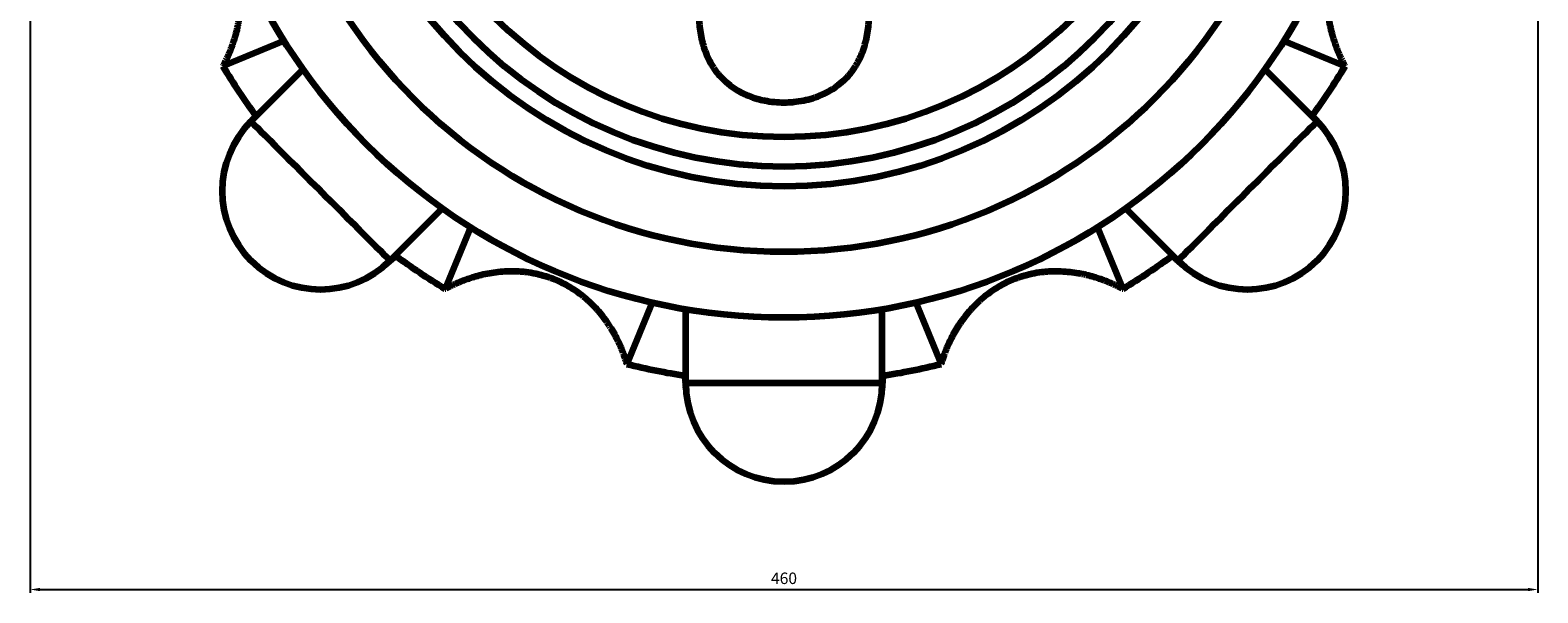
# Model space of a CAD drawing. Units: millimetres. Extents: x 328 to 6992, y 21690 to 41471.
# Drawn here: x 1558 to 6158, y 21690 to 23406 of the extents above; entities that cross this region are included whole.
import ezdxf

# ---------------------------------------------------------------- set-up
doc = ezdxf.new("R2010")
doc.units = ezdxf.units.MM
doc.dimstyles.new('Копия(2) ISO-25', dxfattribs={"dimtxt": 35, "dimasz": 30, "dimexe": 10, "dimexo": 0, "dimgap": 12, "dimtad": 1, "dimdec": 1, "dimlfac": 0.1, "dimtxsty": 'Standard', "dimcen": 2.5, "dimadec": 0, "dimazin": 0, "dimtfac": 1, "dimtdec": 1, "dimtmove": 0, "dimatfit": 3, "dimfxl": 1, "dimtfillclr": 256, "dimlwd": 25, "dimarcsym": 0})

# ---------------------------------------------------------------- blocks, each defined once
blk = doc.blocks.new('*D77')
at = {"color": 0, "lineweight": -2, "transparency": 16777216}
for p, q in [((1558.1, 24329.7), (1558.1, 21690.5)), ((6158.1, 24329.7), (6158.1, 21690.5))]:
    blk.add_line(p, q, dxfattribs=at)
at = {"color": 0, "lineweight": 25, "transparency": 16777216}
blk.add_line((1588.1, 21700.5), (6128.1, 21700.5), dxfattribs=at)
at = {"color": 0, "transparency": 16777216}
for points in [[(1588.1, 21705.5), (1588.1, 21695.5), (1558.1, 21700.5)], [(6128.1, 21705.5), (6128.1, 21695.5), (6158.1, 21700.5)]]:
    blk.add_solid(points, dxfattribs=at)
at = {"layer": 'Defpoints', "color": 0, "transparency": 16777216}
for p in [(1558.1, 24329.7), (6158.1, 24329.7), (6158.1, 21700.5)]:
    blk.add_point(p, dxfattribs=at)
at = {"color": 0, "transparency": 16777216, "insert": (3858.1, 21730.3), "char_height": 35, "attachment_point": 5}
blk.add_mtext('460', dxfattribs=at)

msp = doc.modelspace()

# ---------------------------------------------------------------- linework, layer by layer
at = {"color": 7, "linetype": 'Continuous', "lineweight": 106}
for p, q in [((2333.16, 23373.35), (2146.03, 23295.84)), ((5383, 23373.35), (5570.13, 23295.84)), ((2247.73, 23143.63), (2390.96, 23286.86)), ((5468.42, 23143.63), (5325.2, 23286.86)), ((2231.73, 23127.63), (2247.73, 23143.63)), ((5484.43, 23127.63), (5468.42, 23143.63)), ((5480.1, 23133.57), (5469.53, 23145.28)), ((2232.98, 23126.39), (2231.73, 23127.63)), ((2236.69, 23122.67), (2232.98, 23126.39)), ((2242.84, 23116.53), (2236.69, 23122.67)), ((2251.34, 23108.03), (2242.84, 23116.53)), ((2262.1, 23097.27), (2251.34, 23108.03)), ((2274.99, 23084.38), (2262.1, 23097.27)), ((5454.06, 23097.27), (5441.17, 23084.38)), ((5464.82, 23108.03), (5454.06, 23097.27)), ((5473.32, 23116.53), (5464.82, 23108.03)), ((5479.47, 23122.67), (5473.32, 23116.53)), ((5483.18, 23126.39), (5479.47, 23122.67)), ((5498.74, 23112.28), (5480.1, 23133.57)), ((5484.43, 23127.63), (5483.18, 23126.39)), ((2289.86, 23069.51), (2274.99, 23084.38)), ((2306.53, 23052.83), (2289.86, 23069.51)), ((2324.82, 23034.55), (2306.53, 23052.83)), ((5409.62, 23052.83), (5391.34, 23034.55)), ((5426.3, 23069.51), (5409.62, 23052.83)), ((5441.17, 23084.38), (5426.3, 23069.51)), ((2344.5, 23014.87), (2324.82, 23034.55)), ((2365.35, 22994.02), (2344.5, 23014.87)), ((5371.66, 23014.87), (5350.81, 22994.02)), ((5391.34, 23034.55), (5371.66, 23014.87)), ((2387.11, 22972.25), (2365.35, 22994.02)), ((2409.55, 22949.82), (2387.11, 22972.25)), ((5329.04, 22972.25), (5306.61, 22949.82)), ((5350.81, 22994.02), (5329.04, 22972.25)), ((2432.38, 22926.99), (2409.55, 22949.82)), ((2455.35, 22904.02), (2432.38, 22926.99)), ((5283.78, 22926.99), (5260.81, 22904.02)), ((5306.61, 22949.82), (5283.78, 22926.99)), ((2478.19, 22881.18), (2455.35, 22904.02)), ((2500.62, 22858.75), (2478.19, 22881.18)), ((2672, 22719.37), (2815.22, 22862.59)), ((5044.16, 22719.37), (4900.94, 22862.59)), ((5237.97, 22881.18), (5215.54, 22858.75)), ((5260.81, 22904.02), (5237.97, 22881.18)), ((2522.38, 22836.98), (2500.62, 22858.75)), ((2543.23, 22816.14), (2522.38, 22836.98)), ((2562.91, 22796.46), (2543.23, 22816.14)), ((5172.93, 22816.14), (5153.25, 22796.46)), ((5193.78, 22836.98), (5172.93, 22816.14)), ((5215.54, 22858.75), (5193.78, 22836.98)), ((2581.2, 22778.17), (2562.91, 22796.46)), ((2597.87, 22761.49), (2581.2, 22778.17)), ((2901.72, 22804.8), (2824.21, 22617.67)), ((4814.44, 22804.8), (4891.95, 22617.67)), ((5134.96, 22778.17), (5118.29, 22761.49)), ((5153.25, 22796.46), (5134.96, 22778.17)), ((2612.74, 22746.62), (2597.87, 22761.49)), ((2625.63, 22733.73), (2612.74, 22746.62)), ((2636.39, 22722.98), (2625.63, 22733.73)), ((5090.53, 22733.73), (5079.77, 22722.98)), ((5103.42, 22746.62), (5090.53, 22733.73)), ((5118.29, 22761.49), (5103.42, 22746.62)), ((2644.89, 22714.47), (2636.39, 22722.98)), ((2640.65, 22689.06), (2661.93, 22707.69)), ((2651.04, 22708.33), (2644.89, 22714.47)), ((2654.75, 22704.61), (2651.04, 22708.33)), ((2656, 22703.37), (2654.75, 22704.61)), ((2656, 22703.37), (2672, 22719.37)), ((2661.93, 22707.69), (2673.64, 22718.26)), ((5060.16, 22703.37), (5044.16, 22719.37)), ((5061.4, 22704.61), (5060.16, 22703.37)), ((5065.12, 22708.33), (5061.4, 22704.61)), ((5071.27, 22714.47), (5065.12, 22708.33)), ((5079.77, 22722.98), (5071.27, 22714.47)), ((3456.05, 22575.19), (3378.54, 22388.06)), ((3558.08, 22352.34), (3558.08, 22554.89)), ((4158.08, 22352.34), (4158.08, 22554.89)), ((4260.11, 22575.19), (4337.62, 22388.06)), ((3558.08, 22329.71), (3558.08, 22352.34)), ((3559.84, 22329.71), (3558.08, 22329.71)), ((3565.09, 22329.71), (3559.84, 22329.71)), ((3573.78, 22329.71), (3565.09, 22329.71)), ((3585.81, 22329.71), (3573.78, 22329.71)), ((3601.02, 22329.71), (3585.81, 22329.71)), ((3619.25, 22329.71), (3601.02, 22329.71)), ((3640.28, 22329.71), (3619.25, 22329.71)), ((3663.86, 22329.71), (3640.28, 22329.71)), ((3689.72, 22329.71), (3663.86, 22329.71)), ((3717.56, 22329.71), (3689.72, 22329.71)), ((3747.04, 22329.71), (3717.56, 22329.71)), ((3777.82, 22329.71), (3747.04, 22329.71)), ((3809.55, 22329.71), (3777.82, 22329.71)), ((3841.84, 22329.71), (3809.55, 22329.71)), ((3874.32, 22329.71), (3841.84, 22329.71)), ((3906.61, 22329.71), (3874.32, 22329.71)), ((3938.34, 22329.71), (3906.61, 22329.71)), ((3969.12, 22329.71), (3938.34, 22329.71)), ((3998.6, 22329.71), (3969.12, 22329.71)), ((4026.44, 22329.71), (3998.6, 22329.71)), ((4052.3, 22329.71), (4026.44, 22329.71)), ((4075.88, 22329.71), (4052.3, 22329.71)), ((4096.91, 22329.71), (4075.88, 22329.71)), ((4115.14, 22329.71), (4096.91, 22329.71)), ((4130.35, 22329.71), (4115.14, 22329.71)), ((4142.38, 22329.71), (4130.35, 22329.71)), ((4151.07, 22329.71), (4142.38, 22329.71)), ((4156.32, 22329.71), (4151.07, 22329.71)), ((4158.08, 22329.71), (4156.32, 22329.71)), ((4157.35, 22308.74), (4159.22, 22336.97)), ((4158.08, 22329.71), (4158.08, 22352.34)), ((4159.22, 22336.97), (4160.03, 22352.72))]:
    msp.add_line(p, q, dxfattribs=at)
for radius in [1800, 1600, 1400, 1340, 1250]:
    msp.add_circle((3858.08, 24329.71), radius, dxfattribs=at)
for centre, radius, start, end in [((3858.08, 24329.71), 2000, 211.12693, 216.37307), ((3858.08, 24329.71), 2000, 323.62693, 328.87307), ((3519.02, 21990.77), 1718.12, 137.78344, 139.23818), ((2443.87, 22915.5), 300, 135, 315), ((5272.29, 22915.5), 300, 225, 45), ((3858.08, 24329.71), 2000, 233.62693, 238.87307), ((3858.08, 24329.71), 2000, 301.12693, 306.37307), ((6197.02, 23990.66), 1718.12, 227.78344, 229.23818), ((3858.08, 24329.71), 2000, 256.12693, 261.37307), ((3858.08, 24329.71), 2000, 278.62693, 283.87307), ((5272.21, 22436.08), 1718.12, 182.78344, 184.23818), ((3858.08, 22329.71), 300, 180, 0)]:
    msp.add_arc(centre, radius, start, end, dxfattribs=at)
for points, knots in [([(1916.42, 23850.17), (1916.42, 23850.17), (1919.78, 23849.18), (1927.47, 23846.66), (1929.18, 23846.09), (1932.86, 23844.84), (1934.85, 23844.16), (1941.17, 23841.93), (1945.89, 23840.2), (1956.13, 23836.22), (1961.66, 23833.98), (1973.36, 23828.92), (1979.47, 23826.15), (1998.33, 23817.04), (2011.63, 23809.92), (2032.21, 23797.29), (2039.19, 23792.74), (2053.25, 23782.92), (2060.26, 23777.7), (2081.12, 23761), (2094.81, 23748.53), (2111.34, 23730.74), (2114.63, 23727.06), (2121.05, 23719.55), (2124.19, 23715.72), (2133.42, 23703.96), (2139.3, 23695.79), (2147.66, 23682.97), (2150.37, 23678.61), (2155.63, 23669.69), (2158.18, 23665.11), (2165.51, 23651.24), (2169.93, 23641.82), (2177.87, 23622.64), (2181.38, 23612.88), (2185.98, 23597.97), (2187.4, 23592.95), (2190, 23582.87), (2191.17, 23577.84), (2194.33, 23562.8), (2195.95, 23552.84), (2197.74, 23537.98), (2198.22, 23533.05), (2198.99, 23523.21), (2199.27, 23518.29), (2200.17, 23493.96), (2199.32, 23475.45), (2196.4, 23448.91), (2195.15, 23440.27), (2192.92, 23427.63), (2192.12, 23423.46), (2190.43, 23415.29), (2189.54, 23411.29), (2184.87, 23391.65), (2180.49, 23377.16), (2174.73, 23360.61), (2173.57, 23357.38), (2171.22, 23351.08), (2170.03, 23348.02), (2166.52, 23339.18), (2164.21, 23333.7), (2159.79, 23323.67), (2157.67, 23319.11), (2153.81, 23311.02), (2152.05, 23307.48), (2147.7, 23298.92), (2146.03, 23295.84), (2146.03, 23295.84)], [0, 0, 0, 0, 0.0625, 0.0625, 0.078125, 0.078125, 0.09375, 0.09375, 0.125, 0.125, 0.15625, 0.15625, 0.1875, 0.1875, 0.25, 0.25, 0.28125, 0.28125, 0.3125, 0.3125, 0.375, 0.375, 0.390625, 0.390625, 0.40625, 0.40625, 0.4375, 0.4375, 0.453125, 0.453125, 0.46875, 0.46875, 0.5, 0.5, 0.53125, 0.53125, 0.546875, 0.546875, 0.5625, 0.5625, 0.59375, 0.59375, 0.609375, 0.609375, 0.625, 0.625, 0.6875, 0.6875, 0.71875, 0.71875, 0.734375, 0.734375, 0.75, 0.75, 0.8125, 0.8125, 0.828125, 0.828125, 0.84375, 0.84375, 0.875, 0.875, 0.90625, 0.90625, 0.9375, 0.9375, 1, 1, 1, 1]), ([(5570.13, 23295.84), (5570.13, 23295.84), (5568.46, 23298.92), (5564.8, 23306.13), (5563.99, 23307.74), (5562.27, 23311.24), (5561.35, 23313.12), (5558.46, 23319.17), (5556.35, 23323.73), (5551.92, 23333.78), (5549.59, 23339.28), (5544.89, 23351.13), (5542.53, 23357.41), (5535.64, 23377.18), (5531.27, 23391.63), (5525.65, 23415.11), (5523.93, 23423.26), (5520.93, 23440.15), (5519.67, 23448.8), (5516.72, 23475.35), (5515.86, 23493.86), (5516.75, 23518.13), (5517.03, 23523.05), (5517.8, 23532.9), (5518.29, 23537.83), (5520.07, 23552.67), (5521.69, 23562.61), (5524.84, 23577.58), (5526.01, 23582.58), (5528.6, 23592.61), (5530.03, 23597.65), (5534.66, 23612.64), (5538.19, 23622.42), (5546.15, 23641.6), (5550.57, 23650.99), (5557.86, 23664.78), (5560.4, 23669.33), (5565.69, 23678.31), (5568.42, 23682.69), (5576.82, 23695.56), (5582.72, 23703.75), (5591.96, 23715.51), (5595.1, 23719.35), (5601.52, 23726.85), (5604.8, 23730.52), (5621.36, 23748.36), (5635.06, 23760.85), (5655.89, 23777.55), (5662.88, 23782.78), (5673.4, 23790.14), (5676.91, 23792.53), (5683.88, 23797.1), (5687.34, 23799.3), (5704.53, 23809.88), (5717.87, 23817.04), (5733.65, 23824.67), (5736.76, 23826.13), (5742.87, 23828.92), (5745.87, 23830.25), (5754.61, 23834.02), (5760.11, 23836.25), (5770.33, 23840.22), (5775.05, 23841.95), (5783.51, 23844.94), (5787.26, 23846.2), (5796.38, 23849.18), (5799.74, 23850.17), (5799.74, 23850.17)], [0, 0, 0, 0, 0.0625, 0.0625, 0.078125, 0.078125, 0.09375, 0.09375, 0.125, 0.125, 0.15625, 0.15625, 0.1875, 0.1875, 0.25, 0.25, 0.28125, 0.28125, 0.3125, 0.3125, 0.375, 0.375, 0.390625, 0.390625, 0.40625, 0.40625, 0.4375, 0.4375, 0.453125, 0.453125, 0.46875, 0.46875, 0.5, 0.5, 0.53125, 0.53125, 0.546875, 0.546875, 0.5625, 0.5625, 0.59375, 0.59375, 0.609375, 0.609375, 0.625, 0.625, 0.6875, 0.6875, 0.71875, 0.71875, 0.734375, 0.734375, 0.75, 0.75, 0.8125, 0.8125, 0.828125, 0.828125, 0.84375, 0.84375, 0.875, 0.875, 0.90625, 0.90625, 0.9375, 0.9375, 1, 1, 1, 1]), ([(4116.52, 23469.6), (4116.87, 23454.03), (4116.5, 23438.2), (4113.69, 23406.07), (4111.27, 23389.76), (4106.35, 23369.13), (4105.27, 23364.98), (4102.92, 23356.72), (4101.64, 23352.61), (4097.51, 23340.32), (4094.34, 23332.2), (4087.07, 23316.16), (4082.97, 23308.24), (4076, 23296.56), (4073.53, 23292.68), (4068.36, 23285.09), (4065.66, 23281.37), (4051.58, 23263.2), (4038.47, 23249.94), (4019.58, 23235.23), (4015.67, 23232.37), (4007.66, 23226.9), (4003.58, 23224.3), (3991.11, 23216.86), (3982.49, 23212.41), (3964.68, 23204.48), (3955.48, 23201), (3936.56, 23195.01), (3926.99, 23192.56), (3907.65, 23188.66), (3897.89, 23187.21), (3883.09, 23185.75), (3878.14, 23185.39), (3868.18, 23184.9), (3863.19, 23184.78), (3838.34, 23184.77), (3818.72, 23186.63), (3794.52, 23191.47), (3789.7, 23192.56), (3780.09, 23195.02), (3775.3, 23196.38), (3761.17, 23200.82), (3752.02, 23204.26), (3734.3, 23212.1), (3725.71, 23216.51), (3713.28, 23223.86), (3709.21, 23226.44), (3701.22, 23231.85), (3697.29, 23234.7), (3678.21, 23249.45), (3664.98, 23262.74), (3650.8, 23280.96), (3648.08, 23284.69), (3642.88, 23292.3), (3640.41, 23296.17), (3633.4, 23307.85), (3629.27, 23315.79), (3621.94, 23331.89), (3618.75, 23340.05), (3614.57, 23352.43), (3613.29, 23356.58), (3610.93, 23364.84), (3609.85, 23368.96), (3604.94, 23389.52), (3602.5, 23405.82), (3599.67, 23438.01), (3599.29, 23453.92), (3599.64, 23469.57)], [0, 0, 0, 0, 0.0625, 0.0625, 0.125, 0.125, 0.140625, 0.140625, 0.15625, 0.15625, 0.1875, 0.1875, 0.21875, 0.21875, 0.234375, 0.234375, 0.25, 0.25, 0.3125, 0.3125, 0.328125, 0.328125, 0.34375, 0.34375, 0.375, 0.375, 0.40625, 0.40625, 0.4375, 0.4375, 0.46875, 0.46875, 0.484375, 0.484375, 0.5, 0.5, 0.5625, 0.5625, 0.578125, 0.578125, 0.59375, 0.59375, 0.625, 0.625, 0.65625, 0.65625, 0.671875, 0.671875, 0.6875, 0.6875, 0.75, 0.75, 0.765625, 0.765625, 0.78125, 0.78125, 0.8125, 0.8125, 0.84375, 0.84375, 0.859375, 0.859375, 0.875, 0.875, 0.9375, 0.9375, 1, 1, 1, 1]), ([(2824.21, 22617.67), (2824.21, 22617.67), (2827.29, 22619.34), (2834.5, 22623), (2836.11, 22623.8), (2839.6, 22625.53), (2841.49, 22626.44), (2847.54, 22629.34), (2852.1, 22631.45), (2862.15, 22635.88), (2867.65, 22638.2), (2879.5, 22642.91), (2885.77, 22645.26), (2905.55, 22652.16), (2920, 22656.53), (2943.48, 22662.15), (2951.63, 22663.86), (2968.52, 22666.86), (2977.16, 22668.13), (3003.72, 22671.08), (3022.22, 22671.94), (3046.49, 22671.04), (3051.42, 22670.76), (3061.26, 22670), (3066.2, 22669.51), (3081.03, 22667.72), (3090.97, 22666.1), (3105.94, 22662.95), (3110.94, 22661.78), (3120.97, 22659.19), (3126.02, 22657.76), (3141, 22653.14), (3150.79, 22649.6), (3169.97, 22641.65), (3179.36, 22637.23), (3193.14, 22629.94), (3197.7, 22627.39), (3206.67, 22622.1), (3211.06, 22619.38), (3223.92, 22610.98), (3232.11, 22605.08), (3243.88, 22595.84), (3247.71, 22592.69), (3255.21, 22586.27), (3258.89, 22582.99), (3276.73, 22566.43), (3289.22, 22552.74), (3305.92, 22531.91), (3311.14, 22524.91), (3318.51, 22514.4), (3320.89, 22510.88), (3325.47, 22503.91), (3327.67, 22500.45), (3338.25, 22483.27), (3345.41, 22469.92), (3353.04, 22454.14), (3354.5, 22451.04), (3357.28, 22444.92), (3358.61, 22441.92), (3362.38, 22433.19), (3364.62, 22427.68), (3368.59, 22417.46), (3370.32, 22412.74), (3373.3, 22404.29), (3374.56, 22400.54), (3377.54, 22391.42), (3378.54, 22388.06), (3378.54, 22388.06)], [0, 0, 0, 0, 0.0625, 0.0625, 0.078125, 0.078125, 0.09375, 0.09375, 0.125, 0.125, 0.15625, 0.15625, 0.1875, 0.1875, 0.25, 0.25, 0.28125, 0.28125, 0.3125, 0.3125, 0.375, 0.375, 0.390625, 0.390625, 0.40625, 0.40625, 0.4375, 0.4375, 0.453125, 0.453125, 0.46875, 0.46875, 0.5, 0.5, 0.53125, 0.53125, 0.546875, 0.546875, 0.5625, 0.5625, 0.59375, 0.59375, 0.609375, 0.609375, 0.625, 0.625, 0.6875, 0.6875, 0.71875, 0.71875, 0.734375, 0.734375, 0.75, 0.75, 0.8125, 0.8125, 0.828125, 0.828125, 0.84375, 0.84375, 0.875, 0.875, 0.90625, 0.90625, 0.9375, 0.9375, 1, 1, 1, 1]), ([(4337.62, 22388.06), (4337.62, 22388.06), (4338.62, 22391.42), (4341.13, 22399.1), (4341.7, 22400.81), (4342.95, 22404.5), (4343.63, 22406.48), (4345.87, 22412.81), (4347.6, 22417.52), (4351.57, 22427.76), (4353.82, 22433.29), (4358.87, 22445), (4361.64, 22451.1), (4370.75, 22469.96), (4377.87, 22483.27), (4390.51, 22503.85), (4395.05, 22510.82), (4404.88, 22524.88), (4410.1, 22531.89), (4426.79, 22552.75), (4439.27, 22566.45), (4457.06, 22582.98), (4460.74, 22586.26), (4468.24, 22592.68), (4472.08, 22595.83), (4483.83, 22605.05), (4492.01, 22610.93), (4504.82, 22619.29), (4509.18, 22622), (4518.1, 22627.26), (4522.68, 22629.82), (4536.55, 22637.14), (4545.97, 22641.57), (4565.15, 22649.5), (4574.92, 22653.02), (4589.82, 22657.61), (4594.84, 22659.03), (4604.93, 22661.63), (4609.96, 22662.81), (4624.99, 22665.96), (4634.96, 22667.59), (4649.81, 22669.37), (4654.75, 22669.86), (4664.59, 22670.63), (4669.51, 22670.91), (4693.83, 22671.81), (4712.35, 22670.95), (4738.89, 22668.03), (4747.52, 22666.78), (4760.17, 22664.56), (4764.34, 22663.76), (4772.5, 22662.06), (4776.5, 22661.17), (4796.14, 22656.5), (4810.64, 22652.13), (4827.19, 22646.37), (4830.42, 22645.2), (4836.71, 22642.85), (4839.77, 22641.67), (4848.62, 22638.16), (4854.09, 22635.85), (4864.12, 22631.42), (4868.68, 22629.31), (4876.77, 22625.44), (4880.31, 22623.68), (4888.87, 22619.34), (4891.95, 22617.67), (4891.95, 22617.67)], [0, 0, 0, 0, 0.0625, 0.0625, 0.078125, 0.078125, 0.09375, 0.09375, 0.125, 0.125, 0.15625, 0.15625, 0.1875, 0.1875, 0.25, 0.25, 0.28125, 0.28125, 0.3125, 0.3125, 0.375, 0.375, 0.390625, 0.390625, 0.40625, 0.40625, 0.4375, 0.4375, 0.453125, 0.453125, 0.46875, 0.46875, 0.5, 0.5, 0.53125, 0.53125, 0.546875, 0.546875, 0.5625, 0.5625, 0.59375, 0.59375, 0.609375, 0.609375, 0.625, 0.625, 0.6875, 0.6875, 0.71875, 0.71875, 0.734375, 0.734375, 0.75, 0.75, 0.8125, 0.8125, 0.828125, 0.828125, 0.84375, 0.84375, 0.875, 0.875, 0.90625, 0.90625, 0.9375, 0.9375, 1, 1, 1, 1])]:
    msp.add_open_spline(points, degree=3, knots=knots, dxfattribs=at)

# ---------------------------------------------------------------- dimensions: what is measured, and where the dimension line sits
at = {"color": 0}
dim = msp.add_linear_dim(base=(6158.08, 21700.5), p1=(1558.08, 24329.71), p2=(6158.08, 24329.71), dimstyle='Копия(2) ISO-25', dxfattribs=at)
dim.commit()
dim.dimension.update_dxf_attribs({"geometry": '*D77', "text_midpoint": (3858.08, 21730.3)})

doc.saveas('drawing.dxf')
